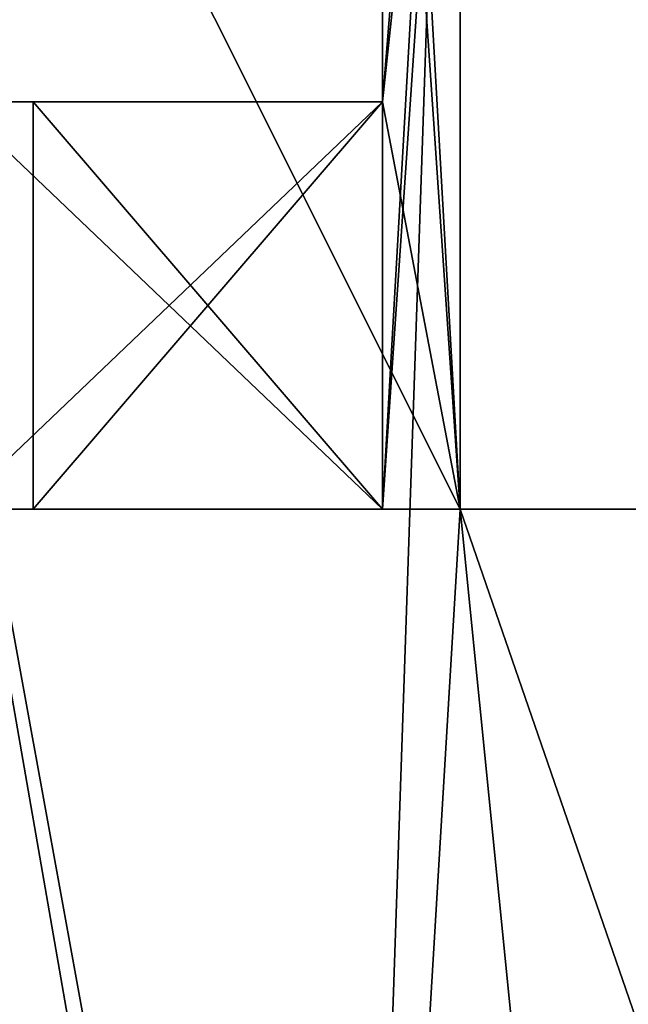
# Model space of a CAD drawing. Units: millimetres. Extents: x -82.5 to 2.3, y -48 to 0.
# Drawn here: x -15.7 to -7.8, y -25.4 to -12.7 of the extents above; entities that cross this region are included whole.
import ezdxf

# ---------------------------------------------------------------- set-up
doc = ezdxf.new("R2010")
doc.units = ezdxf.units.MM
doc.header["$LTSCALE"] = 130.37037
for name, color, linetype in [('1', 7, 'CONTINUOUS'), ('10', 7, 'CONTINUOUS'), ('11', 7, 'CONTINUOUS'), ('2', 7, 'CONTINUOUS'), ('53', 7, 'CONTINUOUS'), ('54', 7, 'CONTINUOUS'), ('55', 7, 'CONTINUOUS'), ('56', 7, 'CONTINUOUS'), ('57', 7, 'CONTINUOUS'), ('62', 7, 'CONTINUOUS'), ('63', 7, 'CONTINUOUS'), ('64', 7, 'CONTINUOUS'), ('65', 7, 'CONTINUOUS'), ('67', 7, 'CONTINUOUS'), ('68', 7, 'CONTINUOUS'), ('69', 7, 'CONTINUOUS')]:
    doc.layers.add(name, color=color, linetype=linetype)

msp = doc.modelspace()

# ---------------------------------------------------------------- linework, layer by layer
at = {"layer": '1', "linetype": 'CONTINUOUS'}
for points in [[(-19.5, 0), (-21.5, -44.5), (-11.5, -46), (-19.5, 0)], [(-10, 0), (-19.5, 0), (-10, -19), (-10, 0)], [(-10, -19), (-19.5, 0), (-11.5, -44), (-10, -19)], [(-11.5, -44), (-19.5, 0), (-11.5, -46), (-11.5, -44)], [(-10, -19), (-11.5, -44), (-7.5, -44), (-10, -19)], [(0, -19), (-10, -19), (0, -48), (0, -19)], [(0, -48), (-10, -19), (-7.5, -44), (0, -48)]]:
    msp.add_3dface(points, dxfattribs=at)
at = {"layer": '10', "linetype": 'CONTINUOUS'}
for points in [[(-10, 0), (-10, -19), (-10, -19, -1.25), (-10, 0)], [(-10, 0), (-10, -19, -1.25), (-10, -1.4, -0.75), (-10, 0)], [(-10, -19, -27), (-10, 0, -27), (-10, 0, -26.25), (-10, -19, -27)], [(-10, -19, -27), (-10, 0, -26.25), (-10, -1.4, -26.25), (-10, -19, -27)], [(-10, -19, -27), (-10, -1.4, -26.25), (-10, -1.4, -25.75), (-10, -19, -27)], [(-10, -19, -25.75), (-10, -19, -27), (-10, -1.4, -25.75), (-10, -19, -25.75)], [(-10, -19, -1.25), (-10, -1.4, -1.25), (-10, -1.4, -0.75), (-10, -19, -1.25)], [(-10, -19, -20.55), (-10, -4.35, -20.55), (-10, -4.35, -19.3), (-10, -19, -20.55)], [(-10, -11.3, -19.3), (-10, -19, -20.55), (-10, -4.35, -19.3), (-10, -11.3, -19.3)], [(-10, -4.35, -6.45), (-10, -19, -6.45), (-10, -11.3, -7.7), (-10, -4.35, -6.45)], [(-10, -19, -6.45), (-10, -19, -20.55), (-10, -11.3, -7.7), (-10, -19, -6.45)], [(-10, -11.3, -7.7), (-10, -19, -20.55), (-10, -11.3, -19.3), (-10, -11.3, -7.7)]]:
    msp.add_3dface(points, dxfattribs=at)
at = {"layer": '11', "linetype": 'CONTINUOUS'}
for points in [[(-16.5, -19, -21.05), (-1, -19, -21.75), (-11, -19, -25.25), (-16.5, -19, -21.05)], [(-1, -19, -21.75), (-16.5, -19, -21.05), (-4.75, -19, -21.1), (-1, -19, -21.75)], [(-16.5, -19, -21.05), (-11, -19, -21.05), (-4.75, -19, -21.1), (-16.5, -19, -21.05)], [(-16.5, -19, -25.25), (-16.5, -19, -21.05), (-11, -19, -25.25), (-16.5, -19, -25.25)], [(0, -19, -5.25), (-1, -19, -5.25), (-15.5, -19, -1.75), (0, -19, -5.25)], [(-11, -19, -1.75), (0, -19, -5.25), (-15.5, -19, -1.75), (-11, -19, -1.75)], [(-15.5, -19, -1.75), (-1, -19, -5.25), (-4.75, -19, -5.9), (-15.5, -19, -1.75)], [(-15.5, -19, -5.95), (-15.5, -19, -1.75), (-11, -19, -5.95), (-15.5, -19, -5.95)], [(-11, -19, -5.95), (-15.5, -19, -1.75), (-4.75, -19, -5.9), (-11, -19, -5.95)], [(0, -19, -27), (-10, -19, -25.75), (-11, -19, -25.25), (0, -19, -27)], [(-1, -19, -21.75), (0, -19, -27), (-11, -19, -25.25), (-1, -19, -21.75)], [(-10, -19, -1.25), (0, -19, -5.25), (-11, -19, -1.75), (-10, -19, -1.25)], [(-11, -19, -21.05), (-10, -19, -20.55), (-6.219, -19, -20.623), (-11, -19, -21.05)], [(-10, -19, -6.45), (-11, -19, -5.95), (-6.219, -19, -6.377), (-10, -19, -6.45)], [(-11, -19, -5.95), (-4.75, -19, -5.9), (-6.219, -19, -6.377), (-11, -19, -5.95)], [(-4.75, -19, -21.1), (-11, -19, -21.05), (-6.219, -19, -20.623), (-4.75, -19, -21.1)], [(-10, -19), (0, -19), (0, -19, -5.25), (-10, -19)], [(-10, -19), (0, -19, -5.25), (-10, -19, -1.25), (-10, -19)], [(0, -19, -27), (-10, -19, -27), (-10, -19, -25.75), (0, -19, -27)], [(-10, -19, -20.55), (-10, -19, -6.45), (-7.128, -19, -19.372), (-10, -19, -20.55)], [(-6.219, -19, -20.623), (-10, -19, -20.55), (-7.128, -19, -19.372), (-6.219, -19, -20.623)], [(-10, -19, -6.45), (-4.75, -19, -16.1), (-6.219, -19, -16.577), (-10, -19, -6.45)], [(-4.75, -19, -16.1), (-10, -19, -6.45), (-6.219, -19, -10.423), (-4.75, -19, -16.1)], [(-7.128, -19, -19.372), (-10, -19, -6.45), (-7.128, -19, -17.828), (-7.128, -19, -19.372)], [(-7.128, -19, -17.828), (-10, -19, -6.45), (-6.219, -19, -16.577), (-7.128, -19, -17.828)], [(-6.219, -19, -10.423), (-10, -19, -6.45), (-7.128, -19, -9.172), (-6.219, -19, -10.423)], [(-7.128, -19, -9.172), (-10, -19, -6.45), (-7.128, -19, -7.628), (-7.128, -19, -9.172)], [(-7.128, -19, -7.628), (-10, -19, -6.45), (-6.219, -19, -6.377), (-7.128, -19, -7.628)]]:
    msp.add_3dface(points, dxfattribs=at)
at = {"layer": '2', "linetype": 'CONTINUOUS'}
for points in [[(-21.5, -48, -27), (-19.5, 0, -27), (-11.5, -44, -27), (-21.5, -48, -27)], [(-19.5, 0, -27), (-10, 0, -27), (-11.5, -44, -27), (-19.5, 0, -27)], [(-10, 0, -27), (-10, -19, -27), (-11.5, -44, -27), (-10, 0, -27)], [(-11.5, -44, -27), (-10, -19, -27), (-7.5, -44, -27), (-11.5, -44, -27)], [(-10, -19, -27), (0, -19, -27), (-7.5, -44, -27), (-10, -19, -27)]]:
    msp.add_3dface(points, dxfattribs=at)
at = {"layer": '53', "linetype": 'CONTINUOUS'}
for points in [[(-10, -19, -25.75), (-10, -1.4, -25.75), (-11, -19, -25.25), (-10, -19, -25.75)], [(-11, -19, -25.25), (-10, -1.4, -25.75), (-11, -13.75, -25.25), (-11, -19, -25.25)], [(-11, -13.75, -25.25), (-10, -1.4, -25.75), (-11, -1.4, -25.25), (-11, -13.75, -25.25)]]:
    msp.add_3dface(points, dxfattribs=at)
at = {"layer": '54', "linetype": 'CONTINUOUS'}
for points in [[(-11, 0, -19.3), (-11, -13.75, -25.25), (-11, -1.4, -25.25), (-11, 0, -19.3)], [(-11, -13.75, -25.25), (-11, 0, -19.3), (-11, -4.35, -21.05), (-11, -13.75, -25.25)], [(-11, -13.75, -1.75), (-11, -13.75, -5.95), (-11, -1.4, -1.75), (-11, -13.75, -1.75)], [(-11, -1.4, -1.75), (-11, -13.75, -5.95), (-11, -4.35, -5.95), (-11, -1.4, -1.75)], [(-11, -13.75, -21.05), (-11, -13.75, -25.25), (-11, -4.35, -21.05), (-11, -13.75, -21.05)]]:
    msp.add_3dface(points, dxfattribs=at)
at = {"layer": '55', "linetype": 'CONTINUOUS'}
for points in [[(-10, -4.35, -20.55), (-10, -19, -20.55), (-11, -4.35, -21.05), (-10, -4.35, -20.55)], [(-10, -19, -20.55), (-11, -13.75, -21.05), (-11, -4.35, -21.05), (-10, -19, -20.55)], [(-10, -19, -20.55), (-11, -19, -21.05), (-11, -13.75, -21.05), (-10, -19, -20.55)]]:
    msp.add_3dface(points, dxfattribs=at)
at = {"layer": '56', "linetype": 'CONTINUOUS'}
for points in [[(-10, -19, -6.45), (-10, -4.35, -6.45), (-11, -19, -5.95), (-10, -19, -6.45)], [(-11, -19, -5.95), (-10, -4.35, -6.45), (-11, -13.75, -5.95), (-11, -19, -5.95)], [(-11, -13.75, -5.95), (-10, -4.35, -6.45), (-11, -4.35, -5.95), (-11, -13.75, -5.95)]]:
    msp.add_3dface(points, dxfattribs=at)
at = {"layer": '57', "linetype": 'CONTINUOUS'}
for points in [[(-10, -1.4, -1.25), (-10, -19, -1.25), (-11, -1.4, -1.75), (-10, -1.4, -1.25)], [(-10, -19, -1.25), (-11, -13.75, -1.75), (-11, -1.4, -1.75), (-10, -19, -1.25)], [(-10, -19, -1.25), (-11, -19, -1.75), (-11, -13.75, -1.75), (-10, -19, -1.25)]]:
    msp.add_3dface(points, dxfattribs=at)
at = {"layer": '62', "linetype": 'CONTINUOUS'}
for points in [[(-15.5, -19, -1.75), (-15.5, -19, -5.95), (-15.5, -13.75, -5.95), (-15.5, -19, -1.75)], [(-15.5, -13.75, -1.75), (-15.5, -19, -1.75), (-15.5, -13.75, -5.95), (-15.5, -13.75, -1.75)]]:
    msp.add_3dface(points, dxfattribs=at)
at = {"layer": '63', "linetype": 'CONTINUOUS'}
for points in [[(-11, -19, -1.75), (-15.5, -19, -1.75), (-15.5, -13.75, -1.75), (-11, -19, -1.75)], [(-11, -13.75, -1.75), (-11, -19, -1.75), (-15.5, -13.75, -1.75), (-11, -13.75, -1.75)]]:
    msp.add_3dface(points, dxfattribs=at)
at = {"layer": '64', "linetype": 'CONTINUOUS'}
for points in [[(-15.5, -19, -5.95), (-11, -19, -5.95), (-11, -13.75, -5.95), (-15.5, -19, -5.95)], [(-15.5, -19, -5.95), (-11, -13.75, -5.95), (-15.5, -13.75, -5.95), (-15.5, -19, -5.95)]]:
    msp.add_3dface(points, dxfattribs=at)
at = {"layer": '65', "linetype": 'CONTINUOUS'}
for points in [[(-11, -13.75, -5.95), (-11, -13.75, -1.75), (-15.5, -13.75, -1.75), (-11, -13.75, -5.95)], [(-11, -13.75, -5.95), (-15.5, -13.75, -1.75), (-15.5, -13.75, -5.95), (-11, -13.75, -5.95)]]:
    msp.add_3dface(points, dxfattribs=at)
at = {"layer": '67', "linetype": 'CONTINUOUS'}
for points in [[(-16.5, -19, -25.25), (-11, -19, -25.25), (-16.5, -13.75, -25.25), (-16.5, -19, -25.25)], [(-11, -19, -25.25), (-11, -13.75, -25.25), (-16.5, -13.75, -25.25), (-11, -19, -25.25)]]:
    msp.add_3dface(points, dxfattribs=at)
at = {"layer": '68', "linetype": 'CONTINUOUS'}
for points in [[(-11, -13.75, -25.25), (-11, -13.75, -21.05), (-16.5, -13.75, -21.05), (-11, -13.75, -25.25)], [(-11, -13.75, -25.25), (-16.5, -13.75, -21.05), (-16.5, -13.75, -25.25), (-11, -13.75, -25.25)]]:
    msp.add_3dface(points, dxfattribs=at)
at = {"layer": '69', "linetype": 'CONTINUOUS'}
for points in [[(-11, -19, -21.05), (-16.5, -19, -21.05), (-11, -13.75, -21.05), (-11, -19, -21.05)], [(-11, -13.75, -21.05), (-16.5, -19, -21.05), (-16.5, -13.75, -21.05), (-11, -13.75, -21.05)]]:
    msp.add_3dface(points, dxfattribs=at)

doc.saveas('drawing.dxf')
